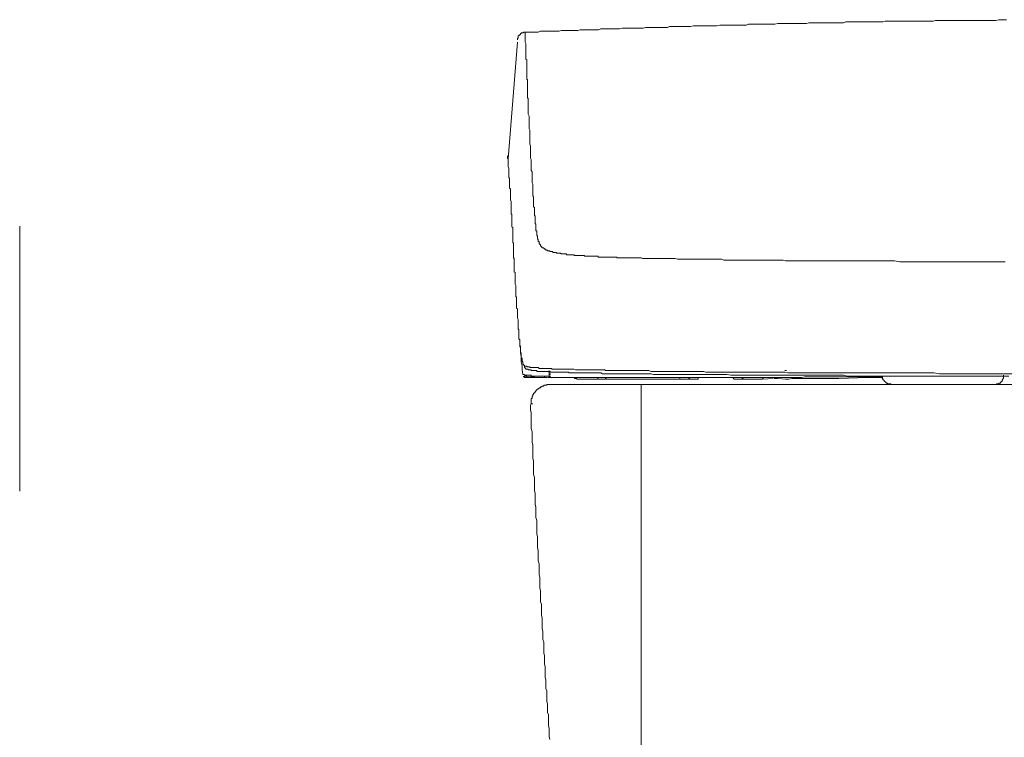
# Model space of a CAD drawing. Units: inches. Extents: x -768 to 2616, y -603 to 1807.
# Drawn here: x 1677 to 1996, y 350 to 582 of the extents above; entities that cross this region are included whole.
import ezdxf

# ---------------------------------------------------------------- set-up
doc = ezdxf.new("R2010")
doc.units = ezdxf.units.IN
doc.header["$MEASUREMENT"] = 0
doc.layers.add('图层 1', color=7, linetype='Continuous')

msp = doc.modelspace()

# ---------------------------------------------------------------- linework, layer by layer
at = {"layer": '图层 1', "color": 7, "lineweight": 9}
for points in [[(1941.16, 581.34), (1940.17, 581.34), (1939.43, 581.34), (1938.39, 581.34), (1937.67, 581.34), (1936.66, 581.34), (1935.91, 581.34), (1935.15, 581.34), (1934.15, 581.34), (1933.41, 581.34), (1932.4, 581.34), (1931.65, 581.09), (1930.89, 581.09), (1929.89, 581.09), (1929.14, 581.09), (1928.14, 581.09), (1927.38, 581.09), (1926.64, 581.09), (1925.63, 581.09), (1924.86, 581.09), (1923.88, 581.09), (1923.12, 581.09), (1922.38, 581.09), (1921.37, 580.85), (1920.6, 580.85), (1919.61, 580.85), (1918.85, 580.85), (1918.1, 580.85), (1917.1, 580.85), (1916.36, 580.85), (1915.34, 580.85), (1914.6, 580.85), (1913.85, 580.85), (1912.83, 580.85), (1912.1, 580.61), (1911.09, 580.61), (1910.35, 580.61), (1909.59, 580.61), (1908.59, 580.61), (1907.84, 580.61), (1906.85, 580.61), (1906.1, 580.61), (1905.34, 580.61), (1904.32, 580.61), (1903.57, 580.61), (1902.58, 580.35), (1901.82, 580.35), (1900.82, 580.35), (1900.08, 580.35), (1899.31, 580.35), (1898.3, 580.35), (1897.56, 580.35), (1896.56, 580.35), (1895.82, 580.35), (1895.05, 580.35), (1894.05, 580.11), (1893.31, 580.11), (1892.29, 580.11), (1891.53, 580.11), (1890.79, 580.11), (1889.79, 580.11), (1889.03, 580.11), (1888.05, 580.11), (1887.27, 580.11), (1886.55, 579.84), (1885.53, 579.84), (1884.77, 579.84), (1883.78, 579.84), (1883.01, 579.84), (1882.29, 579.84), (1881.27, 579.84), (1880.53, 579.84), (1879.51, 579.84), (1878.74, 579.59), (1878.02, 579.59), (1877.01, 579.59), (1876.26, 579.59), (1875.25, 579.59), (1874.5, 579.59), (1873.76, 579.59), (1872.75, 579.59), (1871.98, 579.59), (1870.98, 579.35), (1870.25, 579.35), (1869.47, 579.35), (1868.49, 579.35), (1867.73, 579.35), (1866.73, 579.35), (1865.98, 579.35), (1864.99, 579.35), (1864.22, 579.1), (1863.48, 579.1), (1862.47, 579.1), (1861.71, 579.1), (1860.73, 579.1), (1859.96, 579.1), (1859.23, 579.1), (1858.22, 579.1), (1857.46, 578.85), (1856.47, 578.85), (1855.7, 578.85), (1854.96, 578.85), (1853.97, 578.85), (1853.2, 578.85), (1852.2, 578.85), (1851.44, 578.59), (1850.69, 578.59), (1849.7, 578.59), (1848.93, 578.59), (1847.94, 578.59), (1847.18, 578.59), (1846.44, 578.59), (1845.43, 578.59), (1844.68, 578.34), (1843.67, 578.34), (1842.91, 578.34), (1842.17, 578.34), (1841.17, 578.34), (1840.43, 578.34)], [(1996.56, 582.34), (1995.56, 582.34), (1994.79, 582.34), (1994.05, 582.34), (1993.05, 582.11), (1992.31, 582.11), (1991.29, 582.11), (1990.53, 582.11), (1989.78, 582.11), (1988.77, 582.11), (1988.03, 582.11), (1987.03, 582.11), (1986.27, 582.11), (1985.52, 582.11), (1984.53, 582.11), (1983.76, 582.11), (1982.78, 582.11), (1982.01, 582.11), (1981.27, 582.11), (1980.27, 582.11), (1979.53, 582.11), (1978.51, 582.11), (1977.76, 582.11), (1977.02, 582.11), (1976.01, 582.11), (1975.26, 582.11), (1974.25, 582.11), (1973.51, 582.11), (1972.74, 581.85), (1971.74, 581.85), (1970.98, 581.85), (1969.98, 581.85), (1969.25, 581.85), (1968.22, 581.85), (1967.49, 581.85), (1966.73, 581.85), (1965.72, 581.85), (1964.97, 581.85), (1963.96, 581.85), (1963.22, 581.85), (1962.48, 581.85), (1961.47, 581.85), (1960.71, 581.85), (1959.73, 581.85), (1958.96, 581.85), (1958.21, 581.85), (1957.2, 581.85), (1956.46, 581.62), (1955.47, 581.62), (1954.7, 581.62), (1953.96, 581.62), (1952.94, 581.62), (1952.2, 581.62), (1951.18, 581.62), (1950.44, 581.62), (1949.69, 581.62), (1948.7, 581.62), (1947.93, 581.62), (1946.93, 581.62), (1946.18, 581.62), (1945.42, 581.62), (1944.43, 581.62), (1943.67, 581.34), (1942.67, 581.34), (1941.93, 581.34), (1941.16, 581.34)], [(1840.43, 578.34), (1840.17, 578.34), (1839.91, 578.34), (1839.91, 578.08), (1839.66, 578.08), (1839.42, 578.08), (1839.17, 578.08), (1839.17, 577.83), (1838.92, 577.83), (1838.92, 577.6), (1838.67, 577.6)], [(1840.43, 578.34), (1840.43, 578.08)], [(1840.92, 565.56), (1840.92, 565.81), (1840.92, 566.31), (1840.92, 566.56), (1840.92, 566.83), (1840.92, 567.31), (1840.92, 567.56), (1840.92, 567.82), (1840.92, 568.32), (1840.92, 568.58), (1840.92, 568.81), (1840.92, 569.33), (1840.68, 569.58), (1840.68, 569.82), (1840.68, 570.32), (1840.68, 570.57), (1840.68, 571.09), (1840.68, 571.31), (1840.68, 571.58), (1840.68, 572.07), (1840.68, 572.33), (1840.68, 572.58), (1840.68, 573.07), (1840.68, 573.34), (1840.68, 573.59), (1840.68, 574.09), (1840.68, 574.34), (1840.68, 574.58), (1840.43, 575.1), (1840.43, 575.32), (1840.43, 575.59), (1840.43, 576.09), (1840.43, 576.33), (1840.43, 576.59), (1840.43, 577.08), (1840.43, 577.34), (1840.43, 577.6), (1840.43, 578.08)], [(1837.91, 575.1), (1834.9, 537.25)], [(1838.67, 577.6), (1838.67, 577.34), (1838.42, 577.34), (1838.42, 577.08), (1838.16, 577.08), (1838.16, 576.83), (1838.16, 576.59), (1838.16, 576.33), (1837.91, 576.33), (1837.91, 576.09), (1837.91, 575.85)], [(1840.92, 565.56), (1840.92, 565.07), (1840.92, 564.82), (1840.92, 564.32), (1840.92, 564.06), (1840.92, 563.56), (1840.92, 563.06), (1841.17, 562.81), (1841.17, 562.29), (1841.17, 562.05), (1841.17, 561.57), (1841.17, 561.06), (1841.17, 560.8), (1841.17, 560.31), (1841.17, 560.06), (1841.17, 559.55), (1841.17, 559.04), (1841.17, 558.8), (1841.17, 558.28), (1841.17, 558.03), (1841.17, 557.54), (1841.17, 557.05), (1841.4, 556.8), (1841.4, 556.29), (1841.4, 556.05), (1841.4, 555.55), (1841.4, 555.03), (1841.4, 554.79), (1841.4, 554.29), (1841.4, 554.04), (1841.4, 553.54), (1841.4, 553.03)], [(1841.4, 553.03), (1841.4, 552.53)], [(1841.4, 552.53), (1841.4, 551.78)], [(1841.4, 551.78), (1841.67, 551.04)], [(1841.67, 551.04), (1841.67, 550.52)], [(1841.67, 550.52), (1841.67, 549.77)], [(1841.67, 549.77), (1841.67, 549.01)], [(1841.67, 549.01), (1841.67, 548.52)], [(1841.67, 548.52), (1841.67, 548.03), (1841.67, 547.53)], [(1841.67, 547.53), (1841.67, 547.02), (1841.93, 546.53)], [(1841.93, 546.53), (1841.93, 545.76), (1841.93, 545.27), (1841.93, 544.77), (1841.93, 544.25), (1841.93, 543.76), (1841.93, 543.26), (1841.93, 542.76), (1841.93, 542.02), (1842.17, 541.5), (1842.17, 541.01), (1842.17, 540.51)], [(1842.17, 540.51), (1842.17, 540.01), (1842.17, 539.5), (1842.17, 539), (1842.17, 538.51), (1842.17, 538), (1842.17, 537.49), (1842.42, 537), (1842.42, 536.49), (1842.42, 535.99), (1842.42, 535.51), (1842.42, 534.98), (1842.42, 534.49)], [(1834.65, 538.26), (1834.65, 538), (1834.65, 537.74), (1834.65, 537.49), (1834.9, 537.25), (1834.9, 537)], [(1834.9, 535.51), (1834.9, 535.75), (1834.9, 535.99), (1834.9, 536.25), (1834.9, 536.49), (1834.9, 536.75), (1834.9, 537)], [(1836.66, 509.44), (1836.66, 509.94), (1836.4, 510.17), (1836.4, 510.7), (1836.4, 510.93), (1836.4, 511.44), (1836.4, 511.69), (1836.4, 512.2), (1836.4, 512.46), (1836.4, 512.94), (1836.4, 513.45), (1836.4, 513.7), (1836.4, 514.2), (1836.4, 514.44), (1836.4, 514.96), (1836.15, 515.21), (1836.15, 515.7), (1836.15, 515.93), (1836.15, 516.46), (1836.15, 516.95), (1836.15, 517.2), (1836.15, 517.71), (1836.15, 517.97), (1836.15, 518.46), (1836.15, 518.71), (1836.15, 519.2), (1835.92, 519.45), (1835.92, 519.97), (1835.92, 520.47), (1835.92, 520.72), (1835.92, 521.21), (1835.92, 521.48), (1835.92, 521.97), (1835.92, 522.22), (1835.92, 522.72), (1835.92, 522.97), (1835.92, 523.47), (1835.65, 523.96), (1835.65, 524.23), (1835.65, 524.73), (1835.65, 524.97), (1835.65, 525.47), (1835.65, 525.73), (1835.65, 526.24), (1835.65, 526.48), (1835.65, 526.98), (1835.65, 527.48), (1835.39, 527.73), (1835.39, 528.23), (1835.39, 528.49), (1835.39, 528.99), (1835.39, 529.23), (1835.39, 529.73), (1835.39, 529.98), (1835.39, 530.5), (1835.39, 530.99), (1835.16, 531.24), (1835.16, 531.74), (1835.16, 531.99), (1835.16, 532.49), (1835.16, 532.74), (1835.16, 533.23), (1835.16, 533.49), (1835.16, 534), (1835.16, 534.25), (1834.9, 534.74), (1834.9, 535.24), (1834.9, 535.51)], [(1842.42, 534.49), (1842.42, 534), (1842.42, 533.49), (1842.69, 533), (1842.69, 532.24), (1842.69, 531.74), (1842.69, 531.24), (1842.69, 530.73), (1842.69, 529.98), (1842.69, 529.48), (1842.91, 528.99), (1842.91, 528.49), (1842.91, 527.73), (1842.91, 527.24), (1842.91, 526.71), (1842.91, 526.24), (1842.91, 525.73)], [(1842.91, 525.73), (1842.91, 525.47), (1842.91, 525.22), (1843.18, 524.97), (1843.18, 524.73), (1843.18, 524.48), (1843.18, 524.23), (1843.18, 523.96), (1843.18, 523.71), (1843.18, 523.47), (1843.18, 523.22), (1843.18, 522.97), (1843.18, 522.72), (1843.18, 522.47), (1843.18, 522.22), (1843.18, 521.97), (1843.18, 521.71), (1843.43, 521.48), (1843.43, 521.21), (1843.43, 520.95), (1843.43, 520.72), (1843.43, 520.47), (1843.43, 520.21), (1843.43, 519.97), (1843.43, 519.72), (1843.43, 519.45), (1843.43, 519.2), (1843.43, 518.96), (1843.67, 518.71), (1843.67, 518.46), (1843.67, 518.21), (1843.67, 517.97), (1843.67, 517.71), (1843.67, 517.45), (1843.67, 517.2), (1843.67, 516.95), (1843.67, 516.7)], [(1676.51, 429.5), (1676.51, 515.46)], [(1843.67, 516.7), (1843.67, 516.46), (1843.67, 516.2), (1843.92, 516.2), (1843.92, 515.93), (1843.92, 515.7), (1843.92, 515.46), (1843.92, 515.21), (1843.92, 514.96), (1843.92, 514.7), (1843.92, 514.44), (1843.92, 514.2)], [(1843.92, 514.2), (1843.92, 513.96), (1844.18, 513.96), (1844.18, 513.7), (1844.18, 513.45), (1844.18, 513.2), (1844.18, 512.94), (1844.18, 512.69), (1844.18, 512.46), (1844.43, 512.2), (1844.43, 511.94)], [(1844.43, 511.94), (1844.43, 511.69), (1844.43, 511.44), (1844.43, 511.19), (1844.68, 511.19), (1844.68, 510.93), (1844.68, 510.7), (1844.68, 510.44), (1844.94, 510.44), (1844.94, 510.17), (1844.94, 509.94)], [(1836.66, 509.44), (1836.66, 508.94), (1836.66, 508.67), (1836.66, 508.18), (1836.66, 507.93), (1836.66, 507.43), (1836.66, 507.19), (1836.66, 506.68), (1836.66, 506.42), (1836.66, 505.93), (1836.66, 505.7), (1836.66, 505.17), (1836.91, 504.93), (1836.91, 504.43), (1836.91, 504.19), (1836.91, 503.67), (1836.91, 503.42), (1836.91, 502.93), (1836.91, 502.68), (1836.91, 502.17), (1836.91, 501.91), (1836.91, 501.42), (1836.91, 501.16), (1836.91, 500.66), (1837.16, 500.42), (1837.16, 499.93), (1837.16, 499.67), (1837.16, 499.16), (1837.16, 498.91), (1837.16, 498.42), (1837.16, 498.16), (1837.16, 497.67), (1837.16, 497.4), (1837.16, 496.91), (1837.16, 496.66), (1837.41, 496.15), (1837.41, 495.91), (1837.41, 495.39), (1837.41, 495.17), (1837.41, 494.65), (1837.41, 494.4), (1837.41, 493.9), (1837.41, 493.65), (1837.41, 493.14), (1837.41, 492.66), (1837.66, 492.39), (1837.66, 491.91), (1837.66, 491.65), (1837.66, 491.13), (1837.66, 490.91), (1837.66, 490.39), (1837.66, 490.16), (1837.66, 489.64), (1837.66, 489.4), (1837.66, 488.89), (1837.91, 488.65), (1837.91, 488.15), (1837.91, 487.88), (1837.91, 487.38), (1837.91, 487.13), (1837.91, 486.64), (1837.91, 486.37), (1837.91, 485.88), (1837.91, 485.63), (1838.16, 485.14), (1838.16, 484.88), (1838.16, 484.39), (1838.16, 484.14), (1838.16, 483.63), (1838.16, 483.37)], [(1844.94, 509.94), (1844.94, 509.69), (1845.19, 509.69), (1845.19, 509.44), (1845.43, 509.44), (1845.43, 509.2), (1845.43, 508.94), (1845.68, 508.94), (1845.68, 508.67), (1845.94, 508.67), (1845.94, 508.43), (1846.17, 508.43), (1846.44, 508.43), (1846.44, 508.18)], [(1846.44, 508.18), (1846.7, 508.18), (1846.7, 507.93), (1846.93, 507.93), (1847.18, 507.93), (1847.18, 507.68), (1847.44, 507.68), (1847.67, 507.68), (1847.67, 507.43), (1847.94, 507.43), (1848.2, 507.43), (1848.44, 507.43), (1848.44, 507.19), (1848.68, 507.19)], [(1848.68, 507.19), (1848.93, 507.19), (1849.18, 507.19), (1849.45, 507.19), (1849.45, 506.93), (1849.7, 506.93), (1849.95, 506.93), (1850.19, 506.93), (1850.44, 506.93), (1850.69, 506.68), (1850.95, 506.68), (1851.19, 506.68)], [(1851.19, 506.68), (1851.44, 506.68), (1851.69, 506.68), (1851.95, 506.68), (1851.95, 506.42), (1852.2, 506.42), (1852.46, 506.42), (1852.7, 506.42), (1852.94, 506.42), (1853.2, 506.42), (1853.45, 506.42), (1853.69, 506.42), (1853.97, 506.17), (1854.21, 506.17), (1854.45, 506.17), (1854.71, 506.17), (1854.96, 506.17), (1855.19, 506.17), (1855.45, 506.17), (1855.7, 506.17), (1855.97, 506.17), (1856.22, 506.17), (1856.47, 505.93)], [(1856.47, 505.93), (1856.71, 505.93), (1856.95, 505.93), (1857.21, 505.93), (1857.46, 505.93), (1857.71, 505.93), (1857.96, 505.93), (1858.22, 505.93), (1858.45, 505.93), (1858.72, 505.93), (1858.97, 505.93), (1859.23, 505.93), (1859.46, 505.93), (1859.71, 505.93), (1859.71, 505.7), (1859.96, 505.7), (1860.23, 505.7), (1860.48, 505.7), (1860.73, 505.7), (1860.97, 505.7), (1861.2, 505.7), (1861.46, 505.7)], [(1861.46, 505.7), (1861.71, 505.7), (1861.98, 505.7), (1862.24, 505.7), (1862.47, 505.7), (1862.71, 505.7), (1862.96, 505.7), (1863.23, 505.7), (1863.48, 505.7), (1863.73, 505.7), (1863.98, 505.7), (1864.22, 505.42), (1864.47, 505.42), (1864.74, 505.42), (1864.99, 505.42), (1865.23, 505.42), (1865.48, 505.42), (1865.73, 505.42), (1865.98, 505.42), (1866.23, 505.42), (1866.5, 505.42), (1866.73, 505.42), (1866.98, 505.42), (1867.24, 505.42), (1867.49, 505.42), (1867.73, 505.42), (1867.99, 505.42), (1868.24, 505.42), (1868.49, 505.42), (1868.74, 505.42), (1868.99, 505.42), (1869.22, 505.42)], [(1869.22, 505.42), (1869.47, 505.42), (1870, 505.42), (1870.25, 505.17), (1870.49, 505.17), (1870.98, 505.17), (1871.24, 505.17), (1871.75, 505.17), (1871.98, 505.17), (1872.49, 505.17), (1872.75, 505.17), (1873.25, 505.17), (1873.48, 505.17), (1873.76, 505.17), (1874.26, 505.17), (1874.5, 505.17), (1874.99, 505.17), (1875.25, 505.17), (1875.74, 505.17), (1876, 505.17), (1876.51, 505.17), (1876.76, 505.17)], [(1876.76, 505.17), (1877.25, 505.17)], [(1877.25, 505.17), (1877.76, 505.17), (1878.02, 505.17), (1878.5, 504.93), (1879.02, 504.93), (1879.26, 504.93), (1879.77, 504.93), (1880.25, 504.93), (1880.77, 504.93), (1881.02, 504.93), (1881.52, 504.93), (1882.04, 504.93), (1882.29, 504.93)], [(1882.29, 504.93), (1882.76, 504.93), (1883.25, 504.93), (1883.78, 504.93), (1884.27, 504.93), (1884.77, 504.93), (1885.29, 504.93), (1885.78, 504.93), (1886.28, 504.93), (1886.78, 504.93), (1887.27, 504.93)], [(1887.27, 504.93), (1888.05, 504.93), (1888.53, 504.93), (1889.03, 504.93), (1889.79, 504.68), (1890.3, 504.68), (1890.79, 504.68), (1891.53, 504.68), (1892.06, 504.68)], [(1892.06, 504.68), (1892.54, 504.68), (1893.05, 504.68), (1893.81, 504.68), (1894.31, 504.68), (1894.8, 504.68), (1895.55, 504.68), (1896.07, 504.68), (1896.56, 504.68)], [(1896.56, 504.68), (1897.56, 504.68), (1898.3, 504.68), (1899.06, 504.68), (1900.08, 504.68), (1900.82, 504.68), (1901.56, 504.68), (1902.58, 504.68), (1903.32, 504.68), (1904.08, 504.68), (1904.81, 504.43), (1905.83, 504.43), (1906.57, 504.43), (1907.33, 504.43), (1908.34, 504.43), (1909.08, 504.43), (1909.84, 504.43), (1910.84, 504.43), (1911.6, 504.43), (1912.35, 504.43), (1913.34, 504.43), (1914.1, 504.43), (1914.85, 504.43), (1915.86, 504.43), (1916.61, 504.43), (1917.35, 504.43), (1918.1, 504.43), (1919.12, 504.43), (1919.88, 504.43), (1920.6, 504.43), (1921.62, 504.43), (1922.38, 504.43), (1923.12, 504.43), (1924.14, 504.43), (1924.86, 504.19), (1925.63, 504.19), (1926.64, 504.19), (1927.38, 504.19), (1928.14, 504.19), (1929.14, 504.19), (1929.89, 504.19), (1930.64, 504.19), (1931.38, 504.19), (1932.4, 504.19), (1933.14, 504.19), (1933.91, 504.19), (1934.92, 504.19), (1935.66, 504.19), (1936.42, 504.19), (1937.42, 504.19), (1938.17, 504.19), (1938.91, 504.19), (1939.92, 504.19), (1940.68, 504.19), (1941.42, 504.19), (1942.43, 504.19), (1943.18, 504.19), (1943.94, 504.19), (1944.69, 504.19)], [(1944.69, 504.19), (1946.42, 504.19), (1947.93, 504.19), (1949.44, 504.19), (1950.93, 504.19), (1952.44, 504.19), (1954.2, 504.19), (1955.69, 504.19), (1957.2, 504.19), (1958.7, 504.19), (1960.2, 504.19), (1961.96, 503.92), (1963.47, 503.92), (1964.97, 503.92), (1966.47, 503.92), (1967.99, 503.92), (1969.73, 503.92), (1971.25, 503.92), (1972.74, 503.92), (1974.25, 503.92), (1975.76, 503.92), (1977.5, 503.92), (1979, 503.92), (1980.51, 503.92), (1982.01, 503.92), (1983.54, 503.92), (1985.28, 503.92), (1986.78, 503.92), (1988.28, 503.92), (1989.78, 503.92), (1991.29, 503.92), (1993.05, 503.92)], [(1993.05, 503.92), (1993.3, 503.92)], [(1993.3, 503.92), (1993.8, 503.92)], [(1993.8, 503.92), (1994.79, 503.92)], [(1994.79, 503.92), (1996.05, 503.92)], [(1838.16, 483.37), (1838.16, 483.12), (1838.16, 482.63), (1838.16, 482.38), (1838.16, 482.11), (1838.42, 481.88), (1838.42, 481.61), (1838.42, 481.37), (1838.42, 481.13), (1838.42, 480.62), (1838.42, 480.37), (1838.42, 480.12), (1838.42, 479.88), (1838.42, 479.61), (1838.42, 479.38), (1838.42, 478.86), (1838.67, 478.62), (1838.67, 478.37)], [(1838.67, 478.37), (1838.67, 478.12), (1838.67, 477.88), (1838.67, 477.6), (1838.67, 477.37), (1838.67, 477.11), (1838.67, 476.86), (1838.67, 476.61), (1838.67, 476.36), (1838.92, 476.36), (1838.92, 476.12), (1838.92, 475.86), (1838.92, 475.61), (1838.92, 475.37), (1838.92, 475.12), (1838.92, 474.85), (1838.92, 474.63), (1838.92, 474.36), (1839.17, 474.36), (1839.17, 474.1), (1839.17, 473.85), (1839.17, 473.61)], [(1838.92, 476.61), (1838.92, 475.86)], [(1838.92, 475.86), (1838.92, 474.36), (1839.17, 473.12), (1839.17, 471.61)], [(1839.17, 473.61), (1839.17, 473.36), (1839.17, 473.12), (1839.17, 472.86), (1839.42, 472.59), (1839.42, 472.35)], [(1839.17, 471.61), (1839.42, 470.1), (1839.42, 468.85), (1839.66, 467.35)], [(1839.42, 472.35), (1839.42, 472.11), (1839.42, 471.86), (1839.42, 471.61), (1839.66, 471.61), (1839.66, 471.35), (1839.66, 471.1)], [(1839.66, 471.1), (1839.66, 470.84), (1839.91, 470.59)], [(1839.91, 470.59), (1839.91, 470.36), (1840.17, 470.36)], [(1840.17, 470.36), (1840.17, 470.1), (1840.43, 470.1), (1840.68, 470.1), (1840.92, 470.1), (1840.92, 469.84), (1841.17, 469.84), (1841.4, 469.84), (1841.67, 469.84), (1841.93, 469.84), (1841.93, 469.6), (1842.17, 469.6), (1842.42, 469.6)], [(1840.17, 470.36), (1840.17, 470.1), (1840.17, 469.84), (1840.17, 469.6), (1840.43, 469.6), (1840.43, 469.34), (1840.68, 469.34), (1840.68, 469.1), (1840.92, 469.1)], [(1842.42, 469.6), (1842.69, 469.6), (1842.91, 469.6), (1843.18, 469.6), (1843.43, 469.6), (1843.67, 469.6), (1843.92, 469.6), (1844.18, 469.6), (1844.43, 469.6), (1844.68, 469.6), (1844.94, 469.34)], [(1839.66, 467.35), (1839.91, 467.35), (1840.17, 467.35), (1840.17, 467.1), (1840.43, 467.1), (1840.68, 467.1), (1840.92, 467.1), (1841.17, 467.1)], [(1839.91, 466.82), (1839.91, 466.59)], [(1839.91, 466.59), (1840.17, 466.59), (1840.17, 466.35), (1840.43, 466.35)], [(1840.17, 466.82), (1840.43, 466.82), (1840.68, 466.82), (1840.92, 466.82), (1840.92, 466.59), (1841.17, 466.59), (1841.4, 466.59), (1841.67, 466.59)], [(1840.17, 466.82), (1840.17, 466.59)], [(1840.17, 466.59), (1840.17, 466.35), (1840.43, 466.35)], [(1840.43, 466.35), (1843.67, 466.35)], [(1840.92, 469.1), (1841.17, 469.1), (1841.4, 469.1)], [(1841.17, 467.1), (1841.4, 467.1), (1841.67, 467.1), (1841.93, 467.1), (1842.17, 467.1), (1842.42, 467.1), (1842.42, 466.82), (1842.69, 466.82), (1842.91, 466.82)], [(1841.4, 469.1), (1841.4, 468.85)], [(1841.4, 468.85), (1841.67, 468.85)], [(1841.67, 468.85), (1841.93, 468.85)], [(1841.67, 466.59), (1841.93, 466.59), (1842.17, 466.59), (1842.42, 466.59), (1842.69, 466.59), (1842.91, 466.59), (1843.18, 466.59)], [(1841.93, 468.85), (1842.42, 468.85)], [(1842.17, 468.85), (1842.42, 468.85), (1842.42, 468.6)], [(1842.42, 468.6), (1842.69, 468.6)], [(1842.69, 468.6), (1842.91, 468.6)], [(1842.91, 468.6), (1843.18, 468.6)], [(1842.91, 466.82), (1843.18, 466.82), (1843.43, 466.82), (1843.67, 466.82), (1843.92, 466.82), (1844.18, 466.82), (1844.43, 466.82), (1844.68, 466.82), (1844.94, 466.82)], [(1843.18, 468.6), (1843.67, 468.6)], [(1843.18, 468.6), (1843.43, 468.6)], [(1843.18, 466.59), (1843.43, 466.59), (1843.43, 466.35), (1843.67, 466.35), (1843.92, 466.35), (1844.18, 466.35), (1844.43, 466.35), (1844.68, 466.35), (1844.94, 466.35), (1845.19, 466.35)], [(1843.43, 468.6), (1843.67, 468.6), (1843.92, 468.6), (1844.18, 468.6), (1844.18, 468.33), (1844.43, 468.33)], [(1844.43, 468.33), (1844.68, 468.33), (1844.94, 468.33), (1845.19, 468.33), (1845.43, 468.33), (1845.68, 468.33)], [(1844.43, 466.35), (1846.7, 466.35)], [(1844.94, 469.34), (1845.19, 469.34), (1845.43, 469.34), (1845.68, 469.34), (1845.94, 469.34), (1846.17, 469.34), (1846.44, 469.34), (1846.7, 469.34), (1846.93, 469.34), (1847.18, 469.34), (1847.44, 469.34), (1847.67, 469.34), (1847.94, 469.34), (1848.2, 469.34), (1848.44, 469.34), (1848.68, 469.34), (1848.93, 469.34), (1849.18, 469.1), (1849.45, 469.1), (1849.7, 469.1), (1849.95, 469.1), (1850.19, 469.1), (1850.44, 469.1), (1850.69, 469.1), (1850.95, 469.1), (1851.19, 469.1)], [(1844.94, 466.82), (1845.19, 466.82), (1845.43, 466.82), (1845.68, 466.82), (1845.94, 466.82), (1846.17, 466.82), (1846.7, 466.82), (1846.93, 466.82)], [(1845.19, 466.35), (1845.43, 466.35), (1845.68, 466.35), (1845.94, 466.35), (1846.17, 466.35), (1846.44, 466.35), (1846.7, 466.35), (1846.93, 466.35), (1847.18, 466.35), (1847.44, 466.35)], [(1845.68, 468.33), (1845.94, 468.33), (1846.17, 468.33), (1846.44, 468.33), (1846.7, 468.33), (1846.93, 468.33), (1847.18, 468.33), (1847.44, 468.33)], [(1846.7, 466.35), (1846.7, 466.59)], [(1846.93, 466.82), (1847.18, 466.82)], [(1847.18, 466.82), (1847.44, 466.82)], [(1847.44, 468.33), (1847.67, 468.33), (1847.94, 468.33), (1848.2, 468.08), (1848.44, 468.08), (1848.68, 468.08), (1848.93, 468.08), (1849.18, 468.08)], [(1847.44, 466.82), (1847.67, 466.82)], [(1847.44, 466.82), (1847.94, 466.82)], [(1847.67, 466.35), (1847.94, 466.35)], [(1847.67, 466.35), (1847.94, 466.35)], [(1847.67, 466.35), (1848.2, 466.35)], [(1848.2, 466.82), (1847.94, 466.82)], [(1847.94, 466.82), (1848.44, 466.82)], [(1847.94, 466.35), (1848.2, 466.35), (1848.2, 466.59)], [(1848.44, 466.35), (1847.94, 466.35)], [(1848.2, 468.33), (1848.2, 468.6)], [(1848.2, 467.84), (1848.2, 468.33)], [(1848.2, 468.33), (1848.68, 468.33)], [(1848.2, 468.33), (1848.68, 468.33)], [(1848.2, 468.33), (1848.68, 468.33)], [(1848.2, 467.59), (1848.2, 467.84)], [(1848.2, 467.59), (1848.68, 467.59)], [(1848.2, 467.35), (1848.2, 467.59)], [(1848.2, 467.35), (1848.68, 467.35)], [(1848.2, 467.1), (1848.2, 467.35)], [(1848.2, 466.82), (1848.2, 467.1)], [(1848.2, 466.82), (1848.68, 466.82)], [(1848.2, 466.82), (1848.2, 466.59)], [(1848.2, 466.59), (1848.2, 466.82)], [(1848.2, 466.59), (1848.44, 466.35)], [(1848.2, 466.59), (1848.68, 466.59)], [(1848.44, 466.35), (1848.68, 466.35)], [(1848.68, 466.35), (1867.49, 466.35)], [(1849.18, 468.08), (1849.45, 468.08), (1849.7, 468.08), (1849.95, 468.08), (1850.19, 468.08), (1850.44, 468.08), (1850.69, 468.08), (1850.95, 468.08), (1851.19, 468.08), (1851.44, 468.08), (1851.69, 468.08), (1851.95, 468.08)], [(1851.19, 469.1), (1851.44, 469.1), (1851.95, 469.1), (1852.46, 469.1), (1852.7, 469.1), (1853.2, 469.1), (1853.45, 469.1), (1853.97, 469.1), (1854.21, 469.1), (1854.71, 469.1), (1854.96, 469.1), (1855.45, 469.1), (1855.7, 469.1), (1856.22, 469.1), (1856.71, 468.85), (1856.95, 468.85), (1857.46, 468.85)], [(1851.95, 468.08), (1852.2, 468.08), (1852.46, 468.08), (1852.7, 468.08), (1852.94, 468.08), (1853.2, 468.08), (1853.69, 468.08), (1853.97, 468.08), (1854.21, 468.08), (1854.45, 468.08), (1854.71, 467.84)], [(1854.71, 467.84), (1854.96, 467.84), (1855.19, 467.84)], [(1855.19, 467.84), (1855.45, 467.84), (1855.7, 467.84)], [(1855.97, 467.84), (1855.7, 467.84)], [(1856.47, 467.84), (1855.97, 467.84)], [(1856.71, 467.84), (1856.47, 467.84)], [(1856.47, 466.35), (1856.47, 466.1), (1856.71, 466.1), (1856.95, 466.1)], [(1857.21, 467.84), (1856.71, 467.84)], [(1856.95, 466.35), (1856.95, 466.1), (1857.21, 466.1), (1857.21, 465.85), (1857.46, 465.85)], [(1857.46, 467.84), (1857.21, 467.84)], [(1857.46, 468.85), (1857.71, 468.85), (1858.22, 468.85), (1858.72, 468.85), (1859.23, 468.85), (1859.46, 468.85), (1859.96, 468.85), (1860.48, 468.85), (1860.97, 468.85), (1861.2, 468.85), (1861.71, 468.85), (1862.24, 468.85), (1862.71, 468.85), (1862.96, 468.85), (1863.48, 468.85), (1863.98, 468.85), (1864.47, 468.85), (1864.74, 468.85), (1865.23, 468.85), (1865.73, 468.85), (1866.23, 468.85), (1866.5, 468.6), (1866.98, 468.6), (1867.49, 468.6), (1867.99, 468.6), (1868.24, 468.6), (1868.74, 468.6), (1869.22, 468.6), (1869.47, 468.6), (1870, 468.6), (1870.49, 468.6), (1870.98, 468.6)], [(1857.96, 467.84), (1857.46, 467.84)], [(1858.22, 467.84), (1857.96, 467.84)], [(1858.72, 467.84), (1858.22, 467.84)], [(1859.23, 467.84), (1858.72, 467.84)], [(1859.46, 467.84), (1859.23, 467.84)], [(1859.96, 467.84), (1859.46, 467.84)], [(1860.23, 467.84), (1859.96, 467.84)], [(1860.73, 467.84), (1860.23, 467.84)], [(1861.2, 467.84), (1860.73, 467.84)], [(1861.71, 467.84), (1861.2, 467.84)], [(1862.47, 467.84), (1861.71, 467.84)], [(1862.47, 467.84), (1862.96, 467.84), (1863.48, 467.84), (1863.98, 467.84), (1864.47, 467.84), (1864.99, 467.84), (1865.48, 467.59), (1866.23, 467.59), (1866.73, 467.59), (1867.24, 467.59), (1867.73, 467.59), (1868.24, 467.59), (1868.74, 467.59), (1869.22, 467.59), (1869.75, 467.59), (1870.25, 467.59), (1870.74, 467.59), (1871.24, 467.59), (1871.75, 467.59), (1872.25, 467.59), (1872.75, 467.59), (1873.25, 467.59), (1874.02, 467.59)], [(1863.48, 465.85), (1863.73, 465.85), (1863.98, 465.85), (1863.98, 466.1), (1863.98, 466.35)], [(1866.5, 466.35), (1866.5, 466.1), (1866.73, 466.1), (1866.73, 465.85), (1866.98, 465.85)], [(1883.78, 466.35), (1867.49, 466.35)], [(1870.98, 468.6), (1871.75, 468.6), (1872.49, 468.6), (1873.25, 468.6), (1874.02, 468.6), (1874.99, 468.6), (1875.74, 468.6), (1876.51, 468.6), (1877.25, 468.6), (1878.02, 468.6), (1879.02, 468.6), (1879.77, 468.6), (1880.53, 468.6), (1881.27, 468.33), (1882.04, 468.33), (1882.76, 468.33), (1883.78, 468.33), (1884.52, 468.33)], [(1874.02, 467.59), (1874.75, 467.59), (1875.5, 467.59), (1876.26, 467.59), (1877.25, 467.59), (1878.02, 467.59), (1878.74, 467.59), (1879.51, 467.59), (1880.53, 467.59), (1881.27, 467.59), (1882.04, 467.35), (1882.76, 467.35), (1883.78, 467.35), (1884.52, 467.35), (1885.29, 467.35)], [(1883.78, 466.35), (1912.59, 466.35)], [(1884.52, 468.33), (1885.29, 468.33), (1886.28, 468.33), (1887.27, 468.33), (1888.05, 468.33), (1889.03, 468.33), (1890.04, 468.33), (1890.79, 468.33), (1891.81, 468.33), (1892.8, 468.33), (1893.54, 468.33), (1894.56, 468.33), (1895.55, 468.33), (1896.32, 468.33), (1897.3, 468.33), (1898.3, 468.33), (1899.06, 468.08), (1900.08, 468.08), (1900.82, 468.08), (1901.82, 468.08), (1902.83, 468.08), (1903.57, 468.08), (1904.57, 468.08), (1905.58, 468.08), (1906.32, 468.08), (1907.33, 468.08), (1908.34, 468.08), (1909.08, 468.08), (1910.1, 468.08), (1911.09, 468.08), (1911.85, 468.08), (1912.83, 468.08), (1913.85, 468.08), (1914.6, 468.08), (1915.6, 468.08), (1916.61, 468.08), (1917.35, 468.08), (1918.37, 468.08), (1919.12, 468.08), (1920.12, 468.08), (1921.12, 468.08), (1921.87, 468.08), (1922.87, 468.08), (1923.88, 468.08), (1924.63, 468.08), (1925.63, 467.84), (1926.64, 467.84), (1927.38, 467.84), (1928.39, 467.84), (1929.37, 467.84), (1930.14, 467.84), (1931.13, 467.84), (1932.15, 467.84)], [(1885.29, 467.35), (1886.28, 467.35), (1887.27, 467.35), (1888.05, 467.35), (1889.03, 467.35), (1890.04, 467.35), (1890.79, 467.35), (1891.81, 467.35), (1892.8, 467.35), (1893.54, 467.35), (1894.56, 467.35), (1895.55, 467.35), (1896.32, 467.35), (1897.3, 467.35), (1898.3, 467.35), (1899.31, 467.35), (1900.08, 467.35), (1901.07, 467.35)], [(1890.04, 465.85), (1890.3, 465.85), (1890.54, 465.85), (1890.54, 466.1), (1890.54, 466.35)], [(1893.54, 466.35), (1893.54, 466.1), (1893.81, 466.1), (1893.81, 465.85), (1894.05, 465.85)], [(1896.56, 466.1), (1896.56, 466.35)], [(1896.56, 465.85), (1896.56, 466.1), (1896.56, 466.35)], [(1901.07, 467.35), (1902.33, 467.35), (1903.57, 467.35), (1904.57, 467.35), (1905.83, 467.35), (1907.09, 467.1), (1908.34, 467.1), (1909.59, 467.1), (1910.84, 467.1), (1911.85, 467.1), (1913.11, 467.1), (1914.36, 467.1), (1915.6, 467.1), (1916.86, 467.1)], [(1907.84, 466.35), (1907.84, 466.1), (1908.08, 466.1), (1908.08, 465.85), (1908.34, 465.85)], [(1910.84, 466.35), (1910.84, 466.1), (1911.09, 466.1), (1911.09, 465.85)], [(1912.35, 466.35), (1912.59, 466.35), (1913.11, 466.35), (1913.34, 466.35), (1913.61, 466.35), (1913.85, 466.35), (1914.36, 466.35), (1914.6, 466.35), (1914.85, 466.35)], [(1914.85, 466.35), (1915.1, 466.35), (1915.34, 466.35), (1915.6, 466.35), (1915.86, 466.35), (1916.11, 466.35), (1916.36, 466.35), (1916.61, 466.35), (1916.86, 466.35), (1917.1, 466.35), (1917.35, 466.35)], [(1916.86, 467.1), (1918.1, 467.1), (1919.37, 467.1), (1920.6, 467.1), (1922.11, 467.1), (1923.37, 467.1), (1924.63, 467.1), (1925.9, 467.1)], [(1917.1, 465.85), (1917.35, 465.85), (1917.35, 466.1), (1917.63, 466.1), (1917.63, 466.35)], [(1929.14, 466.35), (1928.14, 466.35), (1927.14, 466.35), (1926.37, 466.35), (1925.38, 466.35), (1924.37, 466.35), (1923.37, 466.35), (1922.38, 466.35), (1921.37, 466.35), (1920.35, 466.35), (1919.37, 466.35), (1918.37, 466.35), (1917.35, 466.35)], [(1924.63, 468.6), (1925.13, 468.6)], [(1925.9, 467.1), (1927.38, 467.1), (1928.63, 467.1), (1929.89, 467.1), (1931.13, 467.1), (1932.64, 467.1), (1933.91, 467.1), (1935.15, 467.1)], [(1940.92, 466.59), (1939.92, 466.59), (1938.91, 466.59), (1937.92, 466.59), (1937.15, 466.59), (1936.16, 466.59), (1935.15, 466.59), (1934.15, 466.59), (1933.14, 466.59), (1932.15, 466.59), (1931.13, 466.59), (1930.14, 466.35), (1929.14, 466.35)], [(1932.15, 467.84), (1933.66, 467.84), (1935.4, 467.84), (1936.9, 467.84), (1938.66, 467.84), (1940.17, 467.84), (1941.93, 467.84), (1943.42, 467.84), (1945.17, 467.84), (1946.93, 467.84), (1948.43, 467.84), (1950.21, 467.84), (1951.7, 467.84), (1953.45, 467.84), (1954.94, 467.84), (1956.7, 467.84), (1958.21, 467.84), (1959.97, 467.84), (1961.47, 467.84), (1963.22, 467.84), (1964.97, 467.84), (1966.47, 467.84), (1968.22, 467.84), (1969.73, 467.84), (1971.49, 467.84), (1972.99, 467.84), (1974.74, 467.59), (1976.25, 467.59), (1978.01, 467.59), (1979.53, 467.59)], [(1935.15, 467.1), (1936.66, 467.1), (1937.92, 467.1), (1939.43, 467.1), (1940.68, 467.1), (1942.16, 467.1), (1943.67, 467.1), (1944.93, 466.82)], [(1948.7, 466.59), (1947.68, 466.59), (1946.42, 466.59), (1945.42, 466.59), (1944.43, 466.59), (1943.18, 466.59), (1942.16, 466.59), (1940.92, 466.59)], [(1951.48, 466.35), (1942.16, 466.1)], [(1944.93, 466.82), (1946.67, 466.82), (1948.18, 466.82), (1949.94, 466.82), (1951.48, 466.82), (1953.19, 466.82), (1954.7, 466.82)], [(1956.46, 466.59), (1955.47, 466.59), (1954.2, 466.59), (1953.19, 466.59), (1952.2, 466.59), (1950.93, 466.59), (1949.94, 466.59), (1948.7, 466.59)], [(1951.94, 466.35), (1951.7, 466.35), (1951.48, 466.35)], [(1952.69, 466.35), (1952.44, 466.35), (1952.2, 466.35), (1951.94, 466.35)], [(1952.69, 466.35), (1954.44, 466.35)], [(1954.44, 466.35), (1955.69, 466.35)], [(1954.7, 466.82), (1956.46, 466.82), (1957.97, 466.82), (1959.48, 466.82), (1960.97, 466.82)], [(1955.69, 466.35), (1955.95, 466.35), (1955.95, 466.59), (1956.2, 466.59), (1956.2, 466.82)], [(1956.46, 466.35), (1955.95, 466.35)], [(1956.2, 466.82), (1956.2, 466.59), (1956.2, 466.35), (1956.2, 466.1), (1956.46, 466.1)], [(1956.2, 466.82), (1956.7, 466.82)], [(1960.97, 466.82), (1962.48, 466.82), (1963.96, 466.82), (1965.5, 466.82), (1967.23, 466.82)], [(1969.25, 466.82), (1967.23, 466.82)], [(1971.25, 466.82), (1969.25, 466.82)], [(1973.51, 466.82), (1971.25, 466.82)], [(1975.49, 466.82), (1973.51, 466.82)], [(1975.49, 466.82), (1976.51, 466.82)], [(1976.51, 466.82), (1977.76, 466.82)], [(1978.76, 466.82), (1977.76, 466.82)], [(1979.77, 466.82), (1978.76, 466.82)], [(1979.53, 467.59), (1981.27, 467.59), (1983.02, 467.59), (1984.53, 467.59), (1986.27, 467.59), (1987.79, 467.59), (1989.54, 467.59), (1991.05, 467.59), (1992.78, 467.59), (1994.3, 467.59), (1996.05, 467.59), (1997.57, 467.59), (1999.32, 467.59), (2000.81, 467.59), (2002.57, 467.59), (2004.08, 467.59), (2005.84, 467.59), (2007.32, 467.59), (2009.1, 467.59), (2010.6, 467.59)], [(1982.01, 466.82), (1979.77, 466.82)], [(1984.03, 466.82), (1982.01, 466.82)], [(1986.27, 466.82), (1984.03, 466.82)], [(1988.54, 466.82), (1986.27, 466.82)], [(1990.53, 466.82), (1988.54, 466.82)], [(1992.78, 466.82), (1990.53, 466.82)], [(1995.07, 466.82), (1992.78, 466.82)], [(1997.32, 466.82), (1995.07, 466.82)], [(1995.56, 466.82), (1995.56, 467.1)], [(1995.56, 466.1), (1995.56, 466.35), (1995.56, 466.59), (1995.56, 466.82)], [(1848.44, 464.09), (1848.2, 464.09), (1847.94, 464.09), (1847.67, 464.09), (1847.44, 464.09), (1847.44, 463.85), (1847.18, 463.85), (1846.93, 463.85), (1846.7, 463.85), (1846.44, 463.85), (1846.44, 463.58), (1846.17, 463.58), (1845.94, 463.58), (1845.68, 463.33), (1845.43, 463.33), (1845.43, 463.08), (1845.19, 463.08), (1844.94, 463.08), (1844.94, 462.83), (1844.68, 462.83), (1844.68, 462.58), (1844.43, 462.58)], [(1848.44, 464.09), (2235.13, 464.09)], [(1857.21, 466.1), (1856.95, 466.1)], [(1857.46, 465.85), (1857.71, 465.85)], [(1857.71, 465.85), (1857.96, 465.85)], [(1857.71, 465.85), (1858.22, 465.85)], [(1857.96, 465.85), (1858.22, 465.85)], [(1858.22, 465.85), (1858.45, 465.85)], [(1858.22, 465.85), (1858.72, 465.85)], [(1858.45, 465.85), (1858.72, 465.85)], [(1858.45, 465.85), (1858.97, 465.85)], [(1858.72, 465.85), (1858.97, 465.85)], [(1858.97, 465.85), (1859.23, 465.85)], [(1859.23, 465.85), (1863.48, 465.85)], [(1864.22, 465.85), (1863.98, 465.85), (1863.73, 465.85)], [(1864.47, 465.85), (1864.22, 465.85)], [(1864.47, 465.85), (1866.5, 465.85)], [(1866.98, 465.85), (1873.02, 465.85)], [(1873.02, 465.85), (1887.27, 465.85)], [(1878.02, 129.32), (1878.02, 463.85)], [(1887.27, 465.85), (1890.04, 465.85)], [(1893.81, 465.85), (1890.3, 465.85)], [(1894.05, 465.85), (1896.07, 465.85)], [(1896.07, 465.85), (1896.32, 465.85), (1896.56, 465.85), (1896.56, 466.1)], [(1896.07, 465.85), (1896.32, 465.85), (1896.56, 465.85)], [(1910.35, 465.85), (1908.34, 465.85)], [(1910.59, 465.85), (1910.35, 465.85)], [(1911.09, 465.85), (1910.84, 465.85), (1910.59, 465.85)], [(1911.09, 465.85), (1911.32, 465.85)], [(1911.32, 465.85), (1913.11, 465.85)], [(1913.11, 465.85), (1913.34, 465.85)], [(1913.34, 465.85), (1913.85, 465.85)], [(1913.34, 465.85), (1913.85, 465.85)], [(1913.85, 465.85), (1914.1, 465.85)], [(1914.1, 465.85), (1914.6, 465.85)], [(1914.36, 465.85), (1915.1, 465.85)], [(1915.1, 465.85), (1915.34, 465.85)], [(1915.34, 465.85), (1915.6, 465.85)], [(1915.6, 465.85), (1915.86, 465.85)], [(1915.86, 465.85), (1916.11, 465.85)], [(1915.86, 465.85), (1916.36, 465.85)], [(1916.11, 465.85), (1916.36, 465.85)], [(1916.36, 465.85), (1916.61, 465.85)], [(1916.61, 465.85), (1916.86, 465.85)], [(1916.61, 465.85), (1917.1, 465.85)], [(1916.86, 465.85), (1917.1, 465.85)], [(1917.35, 465.85), (1920.87, 466.1)], [(1921.62, 466.1), (1921.37, 466.1), (1921.12, 466.1)], [(1922.38, 466.1), (1922.11, 466.1), (1921.87, 466.1), (1921.62, 466.1)], [(1922.38, 466.1), (1924.86, 465.85)], [(1933.41, 466.1), (1932.64, 466.1), (1931.65, 466.1), (1930.64, 466.1), (1929.65, 466.1), (1928.63, 466.1), (1927.88, 466.1), (1926.89, 466.1), (1925.9, 465.85), (1924.86, 465.85)], [(1942.16, 466.1), (1941.16, 466.1), (1939.92, 466.1), (1938.91, 466.1), (1937.92, 466.1), (1936.66, 466.1), (1935.66, 466.1), (1934.65, 466.1), (1933.41, 466.1)], [(1956.46, 466.1), (1956.46, 465.85), (1956.46, 465.58), (1956.7, 465.58)], [(1956.46, 465.58), (1956.7, 465.58), (1956.7, 465.34), (1956.96, 465.34), (1956.96, 465.09), (1957.2, 465.09), (1957.2, 464.83), (1957.45, 464.83), (1957.45, 464.59), (1957.7, 464.59)], [(1957.7, 464.59), (1957.97, 464.59), (1957.97, 464.34), (1958.21, 464.34), (1958.46, 464.34), (1958.7, 464.34), (1958.96, 464.34), (1958.96, 464.09), (1959.21, 464.09)], [(1959.21, 464.09), (1959.48, 464.09), (1959.73, 464.09), (1959.97, 464.09), (1960.2, 464.09), (1960.46, 464.09), (1960.71, 464.09), (1960.97, 464.09), (1961.22, 464.09), (1961.47, 464.09), (1961.71, 464.09), (1961.96, 464.09), (1962.23, 464.09)], [(1965.5, 464.09), (1965.23, 464.09), (1964.73, 464.09), (1964.48, 464.09), (1964.23, 464.09), (1963.96, 464.09), (1963.74, 464.09), (1963.47, 464.09), (1963.22, 464.09), (1962.97, 464.09), (1962.72, 464.09), (1962.23, 464.09)], [(1977.27, 464.09), (1965.5, 464.09)], [(1977.27, 464.09), (1977.76, 464.09), (1978.26, 464.09), (1978.76, 464.09), (1979, 464.09), (1979.53, 464.09), (1980.02, 464.09), (1980.51, 464.09), (1981.02, 464.09), (1981.27, 464.09), (1981.78, 464.09), (1982.25, 464.09), (1982.78, 464.09), (1983.02, 464.09)], [(1983.02, 464.09), (1983.54, 464.09), (1984.03, 464.09), (1984.28, 464.09), (1984.77, 464.09), (1985.03, 464.09), (1985.52, 464.09), (1985.78, 464.09), (1986.27, 464.09), (1986.53, 464.09), (1987.03, 464.09), (1987.29, 464.09), (1987.79, 464.09), (1988.03, 464.09), (1988.54, 464.09), (1989.04, 464.09)], [(1988.77, 464.09), (1989.54, 464.09), (1990.04, 464.09), (1990.8, 464.09)], [(1990.8, 464.09), (1991.05, 464.09), (1991.29, 464.09), (1991.55, 464.09), (1991.79, 464.09), (1992.04, 464.09), (1992.31, 464.09), (1992.54, 464.09)], [(1992.54, 464.09), (1992.78, 464.09), (1993.05, 464.09), (1993.3, 464.09), (1993.3, 464.34), (1993.56, 464.34), (1993.8, 464.34), (1994.05, 464.34), (1994.05, 464.59)], [(1994.05, 464.59), (1994.3, 464.59), (1994.54, 464.59), (1994.54, 464.83), (1994.79, 464.83), (1994.79, 465.09), (1995.07, 465.09), (1995.07, 465.34), (1995.07, 465.58), (1995.31, 465.58)], [(1995.31, 465.58), (1995.31, 465.85), (1995.31, 466.1), (1995.56, 466.1)], [(1844.43, 462.58), (1844.18, 462.34), (1843.92, 462.08), (1843.92, 461.84), (1843.67, 461.84), (1843.67, 461.57), (1843.43, 461.57), (1843.43, 461.34), (1843.18, 461.34), (1843.18, 461.08), (1843.18, 460.83), (1842.91, 460.83), (1842.91, 460.59), (1842.91, 460.33), (1842.69, 460.33), (1842.69, 460.07), (1842.69, 459.81), (1842.69, 459.59), (1842.42, 459.59), (1842.42, 459.32), (1842.42, 459.07), (1842.42, 458.82)], [(1842.17, 457.58), (1842.17, 456.82), (1842.17, 455.81), (1842.42, 455.07), (1842.42, 454.06), (1842.42, 453.31), (1842.42, 452.31), (1842.42, 451.56), (1842.42, 450.56), (1842.42, 449.81), (1842.69, 448.81), (1842.69, 448.04), (1842.69, 447.05), (1842.69, 446.28), (1842.69, 445.29), (1842.91, 444.55), (1842.91, 443.55), (1842.91, 442.79), (1842.91, 441.79), (1842.91, 441.03), (1842.91, 440.28), (1843.18, 439.27), (1843.18, 438.52), (1843.18, 437.53), (1843.18, 436.76), (1843.18, 435.78), (1843.18, 435.03), (1843.43, 434.02), (1843.43, 433.28), (1843.43, 432.26), (1843.43, 431.51), (1843.43, 430.5), (1843.43, 429.76), (1843.67, 428.76), (1843.67, 428.02), (1843.67, 427), (1843.67, 426.25), (1843.67, 425.24), (1843.92, 424.49), (1843.92, 423.51), (1843.92, 422.74), (1843.92, 421.74), (1843.92, 420.99), (1844.18, 419.99), (1844.18, 419.24), (1844.18, 418.23), (1844.18, 417.49), (1844.18, 416.47), (1844.18, 415.73), (1844.43, 414.73), (1844.43, 413.97), (1844.43, 412.97), (1844.43, 412.21), (1844.43, 411.21), (1844.68, 410.47), (1844.68, 409.47), (1844.68, 408.71), (1844.68, 407.71), (1844.68, 406.96), (1844.94, 405.96), (1844.94, 405.22), (1844.94, 404.2), (1844.94, 403.46), (1844.94, 402.45), (1845.19, 401.7), (1845.19, 400.69), (1845.19, 399.94), (1845.19, 398.93), (1845.19, 398.19), (1845.43, 397.19), (1845.43, 396.43), (1845.43, 395.44), (1845.43, 394.67), (1845.43, 393.67), (1845.68, 392.94), (1845.68, 391.91), (1845.68, 391.18), (1845.68, 390.18), (1845.68, 389.42), (1845.94, 388.43), (1845.94, 387.65), (1845.94, 386.66), (1845.94, 385.9), (1845.94, 384.91), (1846.17, 384.15), (1846.17, 383.15), (1846.17, 382.4), (1846.17, 381.42), (1846.44, 380.65), (1846.44, 379.64), (1846.44, 378.91), (1846.44, 377.89), (1846.44, 377.15), (1846.7, 376.13), (1846.7, 375.39), (1846.7, 374.38), (1846.7, 373.63), (1846.93, 372.64), (1846.93, 371.87), (1846.93, 370.88), (1846.93, 370.11), (1846.93, 369.12), (1847.18, 368.37), (1847.18, 367.36), (1847.18, 366.61), (1847.18, 365.62), (1847.44, 364.87), (1847.44, 364.11), (1847.44, 363.12), (1847.44, 362.35), (1847.44, 361.37), (1847.67, 360.6), (1847.67, 359.58), (1847.67, 358.86), (1847.67, 357.84), (1847.94, 357.1), (1847.94, 356.09), (1847.94, 355.34), (1847.94, 354.33), (1847.94, 353.59), (1848.2, 352.59), (1848.2, 351.82), (1848.2, 350.84), (1848.2, 350.07), (1848.44, 349.1)], [(1842.42, 458.82), (1842.42, 458.56), (1842.42, 458.32)], [(1842.42, 458.32), (1842.42, 458.08)], [(1842.42, 458.08), (1842.42, 457.83)], [(1842.42, 457.83), (1842.91, 457.83)]]:
    msp.add_lwpolyline(points, dxfattribs=at)

doc.saveas('drawing.dxf')
